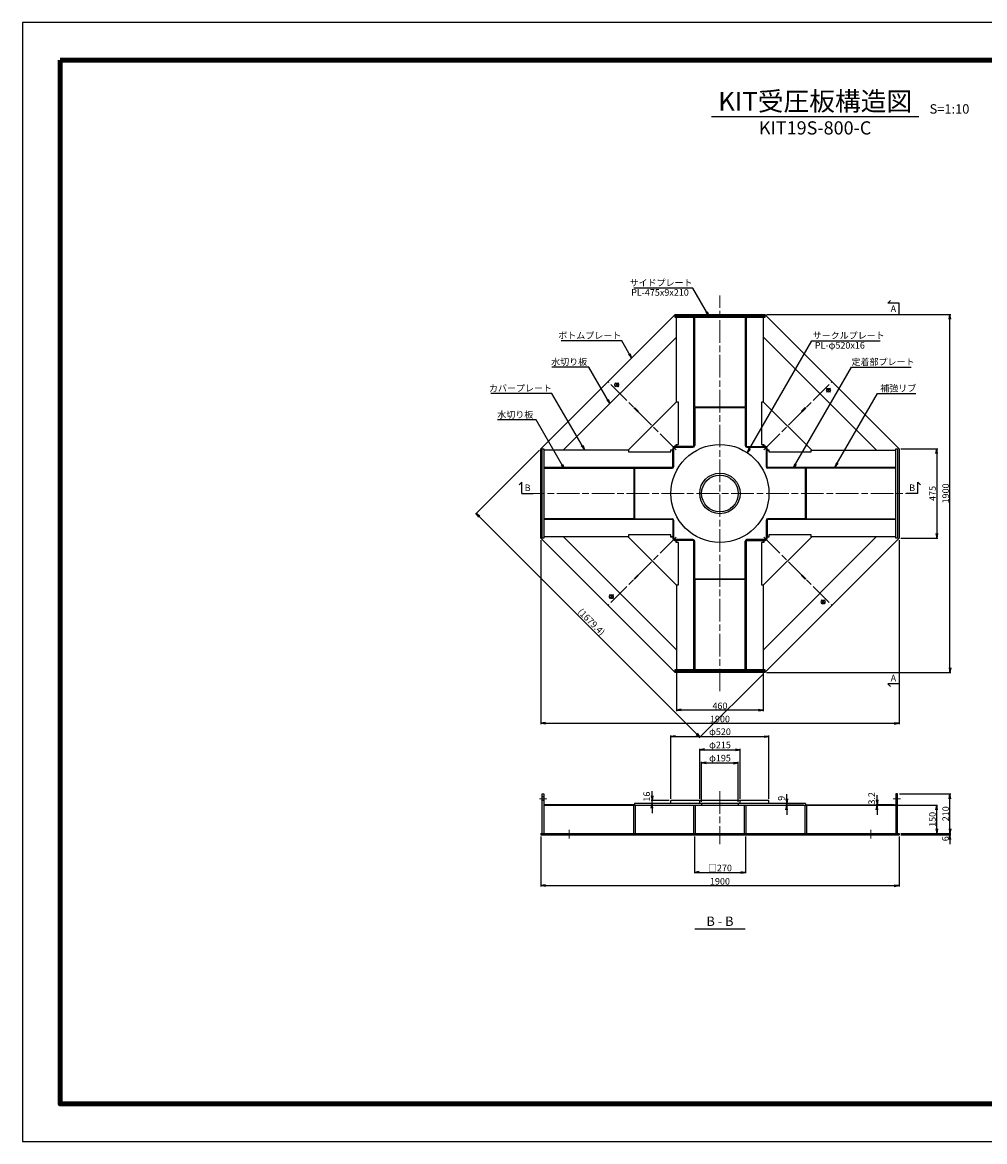
# Model space of a CAD drawing. Units: millimetres. Extents: x 0 to 8410, y 0 to 5940.
# Drawn here: x 0 to 5104, y 0 to 5940 of the extents above; entities that cross this region are included whole.
import ezdxf
from ezdxf.enums import TextEntityAlignment as Align

# ---------------------------------------------------------------- set-up
doc = ezdxf.new("R2010")
doc.units = ezdxf.units.MM
doc.header["$LTSCALE"] = 10
doc.linetypes.add('_SXF_LINETYPE_chain', pattern=[18.5, 12, -1.5, 3.5, -1.5])
doc.layers.get('0').update_dxf_attribs({"lineweight": 13})
doc.layers.get('DEFPOINTS').update_dxf_attribs({"lineweight": 13})
for name, color, linetype, lineweight in [('D-BMK', 2, '_SXF_LINETYPE_chain', 13), ('D-STR', 1, 'Continuous', 25), ('D-STR-DIM', 7, 'Continuous', 13), ('D-STR-HTXT', 7, 'Continuous', 13), ('D-STR-TXT', 7, 'Continuous', 13), ('D-TTL', 7, 'Continuous', 140), ('D-TTL-FRAM', 7, 'Continuous', 25), ('D-TTL-LINE', 7, 'Continuous', 25), ('D-TTL-TXT', 7, 'Continuous', 13)]:
    doc.layers.add(name, color=color, linetype=linetype, lineweight=lineweight)
doc.styles.add('MSゴシック', font='txt')
doc.dimstyles.new('DIM10', dxfattribs={"dimscale": 10, "dimtxt": 3.5, "dimasz": 2.5, "dimexe": 0.5, "dimexo": 1, "dimgap": 0.5, "dimtad": 1, "dimdec": 0, "dimzin": 0, "dimdsep": 46, "dimtxsty": 'MSゴシック', "dimblk": 'OPEN', "dimcen": 1, "dimadec": 0, "dimazin": 0, "dimtfac": 1, "dimtdec": 0, "dimtmove": 2, "dimatfit": 3, "dimldrblk": 'OPEN', "dimfxl": 1, "dimtolj": 1, "dimtzin": 0, "dimarcsym": 0})

# ---------------------------------------------------------------- blocks, each defined once
blk = doc.blocks.new('_Open')
at = {"color": 0, "linetype": 'ByBlock', "lineweight": -2}
for p, q in [((-1, 0.17), (0, 0)), ((-1, -0.17), (0, 0)), ((0, 0), (-1, 0))]:
    blk.add_line(p, q, dxfattribs=at)
blk = doc.blocks.new('*D1')
at = {"layer": 'D-STR-DIM', "color": 0, "lineweight": -2}
for p, q in [((4660, 3677.5), (4855, 3677.5)), ((4850, 3652.5), (4850, 3227.5)), ((4660, 3202.5), (4855, 3202.5))]:
    blk.add_line(p, q, dxfattribs=at)
at = {"layer": 'DEFPOINTS', "color": 0}
for p in [(4650, 3677.5), (4650, 3202.5), (4850, 3202.5)]:
    blk.add_point(p, dxfattribs=at)
at = {"layer": 'D-STR-DIM', "color": 0, "lineweight": -2, "xscale": 25, "yscale": 25, "zscale": 25}
for p, rotation in [((4850, 3677.5), 90.00000000000351), ((4850, 3202.5), 270.0000000000035)]:
    blk.add_blockref('_Open', p, dxfattribs=dict(at, rotation=rotation))
at = {"layer": 'D-STR-DIM', "color": 0, "insert": (4827.5, 3440), "char_height": 35, "attachment_point": 5, "rotation": 90, "style": 'MSゴシック'}
blk.add_mtext('\\A1;475', dxfattribs=at)
blk = doc.blocks.new('*D2')
at = {"layer": 'D-STR-DIM', "color": 0, "lineweight": -2, "transparency": 16777216}
for p, q in [((3470, 2496.5), (3470, 2285)), ((3930, 2496.5), (3930, 2285)), ((3905, 2290), (3495, 2290))]:
    blk.add_line(p, q, dxfattribs=at)
at = {"layer": 'DEFPOINTS', "color": 0, "transparency": 16777216}
for p in [(3470, 2506.5), (3930, 2506.5), (3470, 2290)]:
    blk.add_point(p, dxfattribs=at)
at = {"layer": 'D-STR-DIM', "color": 0, "lineweight": -2, "transparency": 16777216, "xscale": 25, "yscale": 25, "zscale": 25, "rotation": 180}
blk.add_blockref('_Open', (3470, 2290), dxfattribs=at)
at = {"layer": 'D-STR-DIM', "color": 0, "lineweight": -2, "transparency": 16777216, "xscale": 25, "yscale": 25, "zscale": 25}
blk.add_blockref('_Open', (3930, 2290), dxfattribs=at)
at = {"layer": 'D-STR-DIM', "color": 0, "transparency": 16777216, "insert": (3700, 2312.5), "char_height": 35, "attachment_point": 5, "style": 'MSゴシック'}
blk.add_mtext('\\A1;460', dxfattribs=at)
blk = doc.blocks.new('*D4')
at = {"layer": 'D-STR-DIM', "color": 0, "lineweight": -2}
for p, q in [((3440, 1820), (3440, 2155)), ((3465, 2150), (3935, 2150)), ((3960, 1820), (3960, 2155))]:
    blk.add_line(p, q, dxfattribs=at)
at = {"layer": 'DEFPOINTS', "color": 0}
for p in [(3960, 2150), (3440, 1810), (3960, 1810)]:
    blk.add_point(p, dxfattribs=at)
at = {"layer": 'D-STR-DIM', "color": 0, "lineweight": -2, "xscale": 25, "yscale": 25, "zscale": 25, "rotation": 180}
blk.add_blockref('_Open', (3440, 2150), dxfattribs=at)
at = {"layer": 'D-STR-DIM', "color": 0, "lineweight": -2, "xscale": 25, "yscale": 25, "zscale": 25}
blk.add_blockref('_Open', (3960, 2150), dxfattribs=at)
at = {"layer": 'D-STR-DIM', "color": 0, "insert": (3700, 2175.3), "char_height": 35, "attachment_point": 5, "style": 'MSゴシック'}
blk.add_mtext('\\A1;φ520', dxfattribs=at)
blk = doc.blocks.new('*D5')
at = {"layer": 'D-STR-DIM', "color": 0, "lineweight": -2}
for p, q in [((3592.5, 1820), (3592.5, 2085)), ((3617.5, 2080), (3782.5, 2080)), ((3807.5, 1820), (3807.5, 2085))]:
    blk.add_line(p, q, dxfattribs=at)
at = {"layer": 'DEFPOINTS', "color": 0}
for p in [(3807.5, 2080), (3592.5, 1810), (3807.5, 1810)]:
    blk.add_point(p, dxfattribs=at)
at = {"layer": 'D-STR-DIM', "color": 0, "lineweight": -2, "xscale": 25, "yscale": 25, "zscale": 25, "rotation": 180}
blk.add_blockref('_Open', (3592.5, 2080), dxfattribs=at)
at = {"layer": 'D-STR-DIM', "color": 0, "lineweight": -2, "xscale": 25, "yscale": 25, "zscale": 25}
blk.add_blockref('_Open', (3807.5, 2080), dxfattribs=at)
at = {"layer": 'D-STR-DIM', "color": 0, "insert": (3700, 2105.3), "char_height": 35, "attachment_point": 5, "style": 'MSゴシック'}
blk.add_mtext('\\A1;φ215', dxfattribs=at)
blk = doc.blocks.new('*D3')
at = {"layer": 'D-STR-DIM', "color": 0, "lineweight": -2}
for p, q in [((3602.5, 1804), (3602.5, 2015)), ((3627.5, 2010), (3772.5, 2010)), ((3797.5, 1804), (3797.5, 2015))]:
    blk.add_line(p, q, dxfattribs=at)
at = {"layer": 'DEFPOINTS', "color": 0}
for p in [(3797.5, 2010), (3602.5, 1794), (3797.5, 1794)]:
    blk.add_point(p, dxfattribs=at)
at = {"layer": 'D-STR-DIM', "color": 0, "lineweight": -2, "xscale": 25, "yscale": 25, "zscale": 25, "rotation": 180}
blk.add_blockref('_Open', (3602.5, 2010), dxfattribs=at)
at = {"layer": 'D-STR-DIM', "color": 0, "lineweight": -2, "xscale": 25, "yscale": 25, "zscale": 25}
blk.add_blockref('_Open', (3797.5, 2010), dxfattribs=at)
at = {"layer": 'D-STR-DIM', "color": 0, "insert": (3700, 2035.3), "char_height": 35, "attachment_point": 5, "style": 'MSゴシック'}
blk.add_mtext('\\A1;φ195', dxfattribs=at)
blk = doc.blocks.new('*D6')
at = {"layer": 'D-STR-DIM', "color": 0, "lineweight": -2}
for p, q in [((4919.8, 1660), (4919.8, 1685)), ((4660, 1635), (4924.8, 1635)), ((4660, 1629), (4924.8, 1629)), ((4919.8, 1629), (4919.8, 1635)), ((4919.8, 1604), (4919.8, 1579))]:
    blk.add_line(p, q, dxfattribs=at)
at = {"layer": 'DEFPOINTS', "color": 0}
for p in [(4650, 1635), (4650, 1629), (4919.8, 1635)]:
    blk.add_point(p, dxfattribs=at)
at = {"layer": 'D-STR-DIM', "color": 0, "lineweight": -2, "xscale": 25, "yscale": 25, "zscale": 25}
for p, rotation in [((4919.8, 1635), 270), ((4919.8, 1629), 90)]:
    blk.add_blockref('_Open', p, dxfattribs=dict(at, rotation=rotation))
at = {"layer": 'D-STR-DIM', "color": 0, "insert": (4895.3, 1607.4), "char_height": 35, "attachment_point": 5, "rotation": 90, "style": 'MSゴシック'}
blk.add_mtext('\\A1;6', dxfattribs=at)
blk = doc.blocks.new('*D7')
at = {"layer": 'D-STR-DIM', "color": 0, "lineweight": -2}
for p, q in [((4643.5, 1785), (4854.8, 1785)), ((4849.8, 1660), (4849.8, 1760)), ((4660, 1635), (4854.8, 1635))]:
    blk.add_line(p, q, dxfattribs=at)
at = {"layer": 'DEFPOINTS', "color": 0}
for p in [(4633.5, 1785), (4849.8, 1785), (4650, 1635)]:
    blk.add_point(p, dxfattribs=at)
at = {"layer": 'D-STR-DIM', "color": 0, "lineweight": -2, "xscale": 25, "yscale": 25, "zscale": 25}
for p, rotation in [((4849.8, 1785), 90), ((4849.8, 1635), 270)]:
    blk.add_blockref('_Open', p, dxfattribs=dict(at, rotation=rotation))
at = {"layer": 'D-STR-DIM', "color": 0, "insert": (4827.3, 1710), "char_height": 35, "attachment_point": 5, "rotation": 90, "style": 'MSゴシック'}
blk.add_mtext('\\A1;150', dxfattribs=at)
blk = doc.blocks.new('*D8')
at = {"layer": 'D-STR-DIM', "color": 0, "lineweight": -2}
for p, q in [((4652.5, 1845), (4924.8, 1845)), ((4919.8, 1660), (4919.8, 1820)), ((4660, 1635), (4924.8, 1635))]:
    blk.add_line(p, q, dxfattribs=at)
at = {"layer": 'DEFPOINTS', "color": 0}
for p in [(4642.5, 1845), (4919.8, 1845), (4650, 1635)]:
    blk.add_point(p, dxfattribs=at)
at = {"layer": 'D-STR-DIM', "color": 0, "lineweight": -2, "xscale": 25, "yscale": 25, "zscale": 25}
for p, rotation in [((4919.8, 1845), 90), ((4919.8, 1635), 270)]:
    blk.add_blockref('_Open', p, dxfattribs=dict(at, rotation=rotation))
at = {"layer": 'D-STR-DIM', "color": 0, "insert": (4897.3, 1740), "char_height": 35, "attachment_point": 5, "rotation": 90, "style": 'MSゴシック'}
blk.add_mtext('\\A1;210', dxfattribs=at)
blk = doc.blocks.new('*D12')
at = {"layer": 'D-STR-DIM', "color": 0, "lineweight": -2}
for p, q in [((3340, 1835), (3340, 1860)), ((3430, 1810), (3335, 1810)), ((3430, 1794), (3335, 1794)), ((3340, 1794), (3340, 1810)), ((3340, 1769), (3340, 1744))]:
    blk.add_line(p, q, dxfattribs=at)
at = {"layer": 'DEFPOINTS', "color": 0}
for p in [(3340, 1810), (3440, 1810), (3440, 1794)]:
    blk.add_point(p, dxfattribs=at)
at = {"layer": 'D-STR-DIM', "color": 0, "lineweight": -2, "xscale": 25, "yscale": 25, "zscale": 25}
for p, rotation in [((3340, 1810), 270), ((3340, 1794), 90)]:
    blk.add_blockref('_Open', p, dxfattribs=dict(at, rotation=rotation))
at = {"layer": 'D-STR-DIM', "color": 0, "insert": (3311.4, 1831), "char_height": 35, "attachment_point": 5, "rotation": 90, "style": 'MSゴシック'}
blk.add_mtext('\\A1;16', dxfattribs=at)
blk = doc.blocks.new('*D13')
at = {"layer": 'D-STR-DIM', "color": 0, "lineweight": -2}
for p, q in [((4054, 1819), (4054, 1844)), ((4144, 1794), (4049, 1794)), ((4144, 1785), (4049, 1785)), ((4054, 1785), (4054, 1794)), ((4054, 1760), (4054, 1735))]:
    blk.add_line(p, q, dxfattribs=at)
at = {"layer": 'DEFPOINTS', "color": 0}
for p in [(4054, 1794), (4154, 1794), (4154, 1785)]:
    blk.add_point(p, dxfattribs=at)
at = {"layer": 'D-STR-DIM', "color": 0, "lineweight": -2, "xscale": 25, "yscale": 25, "zscale": 25}
for p, rotation in [((4054, 1794), 270), ((4054, 1785), 90)]:
    blk.add_blockref('_Open', p, dxfattribs=dict(at, rotation=rotation))
at = {"layer": 'D-STR-DIM', "color": 0, "insert": (4025.4, 1822), "char_height": 35, "attachment_point": 5, "rotation": 90, "style": 'MSゴシック'}
blk.add_mtext('\\A1;9', dxfattribs=at)
blk = doc.blocks.new('*D14')
at = {"layer": 'D-STR-DIM', "color": 0, "lineweight": -2}
for p, q in [((4623.5, 1788.2), (4528.5, 1788.2)), ((4623.5, 1785), (4528.5, 1785)), ((4533.5, 1813.2), (4533.5, 1838.2)), ((4533.5, 1785), (4533.5, 1788.2)), ((4533.5, 1760), (4533.5, 1735))]:
    blk.add_line(p, q, dxfattribs=at)
at = {"layer": 'DEFPOINTS', "color": 0}
for p in [(4533.5, 1788.2), (4633.5, 1788.2), (4633.5, 1785)]:
    blk.add_point(p, dxfattribs=at)
at = {"layer": 'D-STR-DIM', "color": 0, "lineweight": -2, "xscale": 25, "yscale": 25, "zscale": 25}
for p, rotation in [((4533.5, 1788.2), 270), ((4533.5, 1785), 90)]:
    blk.add_blockref('_Open', p, dxfattribs=dict(at, rotation=rotation))
at = {"layer": 'D-STR-DIM', "color": 0, "insert": (4504.9, 1822), "char_height": 35, "attachment_point": 5, "rotation": 90, "style": 'MSゴシック'}
blk.add_mtext('\\A1;3.2', dxfattribs=at)
blk = doc.blocks.new('*D15')
at = {"layer": 'D-STR-DIM', "color": 0, "lineweight": -2}
for p, q in [((3565, 1619), (3565, 1424)), ((3835, 1619), (3835, 1424)), ((3590, 1429), (3810, 1429))]:
    blk.add_line(p, q, dxfattribs=at)
at = {"layer": 'DEFPOINTS', "color": 0}
for p in [(3565, 1629), (3835, 1629), (3835, 1429)]:
    blk.add_point(p, dxfattribs=at)
at = {"layer": 'D-STR-DIM', "color": 0, "lineweight": -2, "xscale": 25, "yscale": 25, "zscale": 25, "rotation": 180}
blk.add_blockref('_Open', (3565, 1429), dxfattribs=at)
at = {"layer": 'D-STR-DIM', "color": 0, "lineweight": -2, "xscale": 25, "yscale": 25, "zscale": 25}
blk.add_blockref('_Open', (3835, 1429), dxfattribs=at)
at = {"layer": 'D-STR-DIM', "color": 0, "insert": (3700, 1451.9), "char_height": 35, "attachment_point": 5, "style": 'MSゴシック'}
blk.add_mtext('\\A1;□270', dxfattribs=at)
blk = doc.blocks.new('*D16')
at = {"layer": 'D-STR-DIM', "color": 0, "lineweight": -2}
for p, q in [((2742.9, 3670.4), (2402.9, 3330.4)), ((2424.1, 3316.3), (3576.3, 2164.1)), ((3930.4, 2482.9), (3590.4, 2142.9))]:
    blk.add_line(p, q, dxfattribs=at)
at = {"layer": 'DEFPOINTS', "color": 0}
for p in [(2750, 3677.5), (3937.5, 2490), (3593.9, 2146.4)]:
    blk.add_point(p, dxfattribs=at)
at = {"layer": 'D-STR-DIM', "color": 0, "lineweight": -2, "xscale": 25, "yscale": 25, "zscale": 25}
for p, rotation in [((2406.4, 3333.9), 134.9999999999965), ((3593.9, 2146.4), 314.9999999999965)]:
    blk.add_blockref('_Open', p, dxfattribs=dict(at, rotation=rotation))
at = {"layer": 'D-STR-DIM', "color": 0, "insert": (3018.2, 2758.2), "char_height": 35, "attachment_point": 5, "rotation": 315, "style": 'MSゴシック'}
blk.add_mtext('\\A1;(1679.4)', dxfattribs=at)
blk = doc.blocks.new('*D17')
at = {"layer": 'D-STR-DIM', "color": 0, "lineweight": -2}
for p, q in [((2750, 1619), (2750, 1354)), ((4650, 1619), (4650, 1354)), ((2775, 1359), (4625, 1359))]:
    blk.add_line(p, q, dxfattribs=at)
at = {"layer": 'DEFPOINTS', "color": 0}
for p in [(2750, 1629), (4650, 1629), (4650, 1359)]:
    blk.add_point(p, dxfattribs=at)
at = {"layer": 'D-STR-DIM', "color": 0, "lineweight": -2, "xscale": 25, "yscale": 25, "zscale": 25, "rotation": 180}
blk.add_blockref('_Open', (2750, 1359), dxfattribs=at)
at = {"layer": 'D-STR-DIM', "color": 0, "lineweight": -2, "xscale": 25, "yscale": 25, "zscale": 25}
blk.add_blockref('_Open', (4650, 1359), dxfattribs=at)
at = {"layer": 'D-STR-DIM', "color": 0, "insert": (3700, 1381.5), "char_height": 35, "attachment_point": 5, "style": 'MSゴシック'}
blk.add_mtext('\\A1;1900', dxfattribs=at)
blk = doc.blocks.new('*D19')
at = {"layer": 'D-STR-DIM', "color": 0, "lineweight": -2, "transparency": 16777216}
for p, q in [((2750, 3192.5), (2750, 2215)), ((4650, 3192.5), (4650, 2215)), ((2775, 2220), (4625, 2220))]:
    blk.add_line(p, q, dxfattribs=at)
at = {"layer": 'DEFPOINTS', "color": 0, "transparency": 16777216}
for p in [(2750, 3202.5), (4650, 3202.5), (4650, 2220)]:
    blk.add_point(p, dxfattribs=at)
at = {"layer": 'D-STR-DIM', "color": 0, "lineweight": -2, "transparency": 16777216, "xscale": 25, "yscale": 25, "zscale": 25, "rotation": 180}
blk.add_blockref('_Open', (2750, 2220), dxfattribs=at)
at = {"layer": 'D-STR-DIM', "color": 0, "lineweight": -2, "transparency": 16777216, "xscale": 25, "yscale": 25, "zscale": 25}
blk.add_blockref('_Open', (4650, 2220), dxfattribs=at)
at = {"layer": 'D-STR-DIM', "color": 0, "transparency": 16777216, "insert": (3700, 2242.5), "char_height": 35, "attachment_point": 5, "style": 'MSゴシック'}
blk.add_mtext('\\A1;1900', dxfattribs=at)
blk = doc.blocks.new('*D20')
at = {"layer": 'D-STR-DIM', "color": 0, "lineweight": -2}
for p, q in [((3947.5, 4390), (4925, 4390)), ((4920, 2515), (4920, 4365)), ((3947.5, 2490), (4925, 2490))]:
    blk.add_line(p, q, dxfattribs=at)
at = {"layer": 'DEFPOINTS', "color": 0}
for p in [(3937.5, 4390), (4920, 4390), (3937.5, 2490)]:
    blk.add_point(p, dxfattribs=at)
at = {"layer": 'D-STR-DIM', "color": 0, "lineweight": -2, "xscale": 25, "yscale": 25, "zscale": 25}
for p, rotation in [((4920, 4390), 90.00000000000365), ((4920, 2490), 270.0000000000037)]:
    blk.add_blockref('_Open', p, dxfattribs=dict(at, rotation=rotation))
at = {"layer": 'D-STR-DIM', "color": 0, "insert": (4897.5, 3440), "char_height": 35, "attachment_point": 5, "rotation": 90, "style": 'MSゴシック'}
blk.add_mtext('\\A1;1900', dxfattribs=at)

msp = doc.modelspace()

# ---------------------------------------------------------------- linework, layer by layer
at = {"layer": 'D-BMK'}
for p, q in [((3700, 2390), (3700, 4490)), ((3468, 3672), (3106.25, 4033.75)), ((3162.82, 4026.68), (3141.61, 4005.47)), ((3162.82, 4005.47), (3141.61, 4026.68)), ((3932, 3672), (4293.75, 4033.75)), ((4286.68, 3977.18), (4265.47, 3998.39)), ((4286.68, 3998.39), (4265.47, 3977.18)), ((2650, 3440), (4750, 3440)), ((3468, 3208), (3106.25, 2846.25)), ((3932, 3208), (4293.75, 2846.25)), ((3113.32, 2902.82), (3134.53, 2881.61)), ((3134.53, 2902.82), (3113.32, 2881.61)), ((4237.18, 2853.32), (4258.39, 2874.53)), ((4258.39, 2853.32), (4237.18, 2874.53)), ((3700, 1860), (3700, 1579)), ((2781.5, 1820), (2742.5, 1820)), ((4657.5, 1820), (4618.5, 1820)), ((2900, 1655), (2900, 1609)), ((4500, 1655), (4500, 1609))]:
    msp.add_line(p, q, dxfattribs=at)
at = {"layer": 'D-STR'}
for p, q in [((2750, 3677.5), (3462.5, 4390)), ((3462.5, 4390), (3937.5, 4390)), ((3462.5, 4373.5), (3462.5, 4382.5)), ((3462.5, 4382.5), (3937.5, 4382.5)), ((3937.5, 4373.5), (3462.5, 4373.5)), ((3470, 3924.54), (3470, 4373.5)), ((3561, 3685.94), (3561, 4373.5)), ((3839, 4373.5), (3839, 3685.94)), ((3930, 4373.5), (3930, 3924.54)), ((3937.5, 4390), (4650, 3677.5)), ((3937.5, 4382.5), (3937.5, 4373.5)), ((3469.19, 4269.41), (2870.59, 3670.81)), ((3470, 4268.59), (3469.19, 4269.41)), ((3930.81, 4269.41), (3930, 4268.59)), ((4529.41, 3670.81), (3930.81, 4269.41)), ((3213.46, 3670), (3470, 3926.54)), ((3480, 3924.54), (3470, 3924.54)), ((3480, 3700), (3480, 3924.54)), ((3930, 3924.54), (3920, 3924.54)), ((3920, 3924.54), (3920, 3700)), ((3930, 3926.54), (4186.54, 3670)), ((3244.72, 3892.46), (3247.54, 3895.28)), ((3263.7, 3873.47), (3244.72, 3892.46)), ((3247.54, 3895.28), (3266.53, 3876.3)), ((3266.53, 3876.3), (3263.7, 3873.47)), ((3566, 3894), (3566, 3694)), ((3834, 3894), (3566, 3894)), ((3570, 3897.5), (3570, 3894)), ((3830, 3897.5), (3830, 3894)), ((3834, 3894), (3834, 3694)), ((4133.47, 3876.3), (4152.46, 3895.28)), ((4136.3, 3873.47), (4133.47, 3876.3)), ((4155.28, 3892.46), (4136.3, 3873.47)), ((4152.46, 3895.28), (4155.28, 3892.46)), ((3464, 3685), (3557, 3685)), ((3468, 3692), (3468, 3700)), ((3468, 3700), (3480, 3700)), ((3561, 3690), (3468, 3690)), ((3470, 3690), (3470, 3700)), ((3839, 3690), (3932, 3690)), ((3843, 3685), (3936, 3685)), ((3920, 3700), (3932, 3700)), ((3930, 3690), (3930, 3700)), ((3932, 3700), (3932, 3692)), ((2750, 3202.5), (2750, 3677.5)), ((2757.5, 3202.5), (2757.5, 3677.5)), ((2757.5, 3677.5), (2766.5, 3677.5)), ((2766.5, 3677.5), (2766.5, 3202.5)), ((3215.46, 3670), (2766.5, 3670)), ((2870.59, 3670.81), (2871.41, 3670)), ((3215.46, 3670), (3215.46, 3660)), ((3215.46, 3660), (3440, 3660)), ((3440, 3672), (3448, 3672)), ((3440, 3660), (3440, 3672)), ((3450, 3670), (3440, 3670)), ((3450, 3579), (3450, 3672)), ((3455, 3583), (3455, 3676)), ((3945, 3676), (3945, 3583)), ((3950, 3579), (3950, 3672)), ((3950, 3670), (3960, 3670)), ((3952, 3672), (3960, 3672)), ((3960, 3672), (3960, 3660)), ((3960, 3660), (4184.54, 3660)), ((4184.54, 3660), (4184.54, 3670)), ((4184.54, 3670), (4633.5, 3670)), ((4528.59, 3670), (4529.41, 3670.81)), ((4633.5, 3677.5), (4642.5, 3677.5)), ((4633.5, 3202.5), (4633.5, 3677.5)), ((4642.5, 3677.5), (4642.5, 3202.5)), ((4650, 3677.5), (4650, 3202.5)), ((2766.5, 3579), (3454.06, 3579)), ((3242.5, 3570), (3246, 3570)), ((3246, 3574), (3446, 3574)), ((3246, 3574), (3246, 3306)), ((3945.94, 3579), (4633.5, 3579)), ((4154, 3574), (3954, 3574)), ((4154, 3306), (4154, 3574)), ((4157.5, 3570), (4154, 3570)), ((3454.06, 3301), (2766.5, 3301)), ((3242.5, 3310), (3246, 3310)), ((3246, 3306), (3446, 3306)), ((3450, 3301), (3450, 3208)), ((3455, 3204), (3455, 3297)), ((3945, 3297), (3945, 3204)), ((4633.5, 3301), (3945.94, 3301)), ((3950, 3301), (3950, 3208)), ((4154, 3306), (3954, 3306)), ((4157.5, 3310), (4154, 3310)), ((3215.46, 3210), (2766.5, 3210)), ((2871.41, 3210), (2870.59, 3209.19)), ((2870.59, 3209.19), (3469.19, 2610.59)), ((3470, 2953.46), (3213.46, 3210)), ((3440, 3220), (3215.46, 3220)), ((3215.46, 3220), (3215.46, 3210)), ((3440, 3208), (3440, 3220)), ((3450, 3210), (3440, 3210)), ((3448, 3208), (3440, 3208)), ((4186.54, 3210), (3930, 2953.46)), ((3930.81, 2610.59), (4529.41, 3209.19)), ((3950, 3210), (3960, 3210)), ((3960, 3208), (3952, 3208)), ((4184.54, 3220), (3960, 3220)), ((3960, 3220), (3960, 3208)), ((4184.54, 3210), (4184.54, 3220)), ((4633.5, 3210), (4184.54, 3210)), ((4529.41, 3209.19), (4528.59, 3210)), ((3462.5, 2490), (2750, 3202.5)), ((2766.5, 3202.5), (2757.5, 3202.5)), ((3557, 3195), (3464, 3195)), ((3561, 3190), (3468, 3190)), ((3468, 3180), (3468, 3188)), ((3480, 3180), (3468, 3180)), ((3470, 3190), (3470, 3180)), ((3480, 2955.46), (3480, 3180)), ((3561, 2506.5), (3561, 3194.06)), ((3566, 2986), (3566, 3186)), ((3834, 2986), (3834, 3186)), ((3839, 3194.06), (3839, 2506.5)), ((3839, 3190), (3932, 3190)), ((3936, 3195), (3843, 3195)), ((3932, 3180), (3920, 3180)), ((3920, 3180), (3920, 2955.46)), ((3930, 3190), (3930, 3180)), ((3932, 3188), (3932, 3180)), ((4650, 3202.5), (3937.5, 2490)), ((4642.5, 3202.5), (4633.5, 3202.5)), ((3244.72, 2987.54), (3263.7, 3006.53)), ((3247.54, 2984.72), (3244.72, 2987.54)), ((3266.53, 3003.7), (3247.54, 2984.72)), ((3263.7, 3006.53), (3266.53, 3003.7)), ((3566, 2986), (3834, 2986)), ((3570, 2982.5), (3570, 2986)), ((3830, 2982.5), (3830, 2986)), ((4133.47, 3003.7), (4136.3, 3006.53)), ((4152.46, 2984.72), (4133.47, 3003.7)), ((4136.3, 3006.53), (4155.28, 2987.54)), ((4155.28, 2987.54), (4152.46, 2984.72)), ((3470, 2955.46), (3470, 2506.5)), ((3470, 2955.46), (3480, 2955.46)), ((3920, 2955.46), (3930, 2955.46)), ((3930, 2955.46), (3930, 2506.5)), ((3469.19, 2610.59), (3470, 2611.41)), ((3930, 2611.41), (3930.81, 2610.59)), ((3462.5, 2497.5), (3462.5, 2506.5)), ((3462.5, 2506.5), (3937.5, 2506.5)), ((3937.5, 2497.5), (3462.5, 2497.5)), ((3937.5, 2506.5), (3937.5, 2497.5)), ((3937.5, 2490), (3462.5, 2490)), ((2757.5, 1635), (2757.5, 1845)), ((2757.5, 1845), (2766.5, 1845)), ((2766.5, 1845), (2766.5, 1635)), ((4642.5, 1845), (4633.5, 1845)), ((4633.5, 1845), (4633.5, 1635)), ((4642.5, 1635), (4642.5, 1845)), ((2766.5, 1829), (2757.5, 1829)), ((2766.5, 1811), (2757.5, 1811)), ((3241, 1785), (3241, 1635)), ((4154, 1794), (3246, 1794)), ((3246, 1794), (3246, 1785)), ((3250, 1785), (3250, 1635)), ((3960, 1810), (3440, 1810)), ((3440, 1794), (3440, 1810)), ((3561, 1635), (3561, 1785)), ((3570, 1635), (3570, 1785)), ((3592.5, 1794), (3592.5, 1810)), ((3602.5, 1794), (3602.5, 1785)), ((3797.5, 1794), (3797.5, 1785)), ((3807.5, 1794), (3807.5, 1810)), ((3830, 1635), (3830, 1785)), ((3839, 1635), (3839, 1785)), ((3960, 1794), (3960, 1810)), ((4150, 1785), (4150, 1635)), ((4154, 1794), (4154, 1785)), ((4159, 1785), (4159, 1635)), ((4642.5, 1829), (4633.5, 1829)), ((4642.5, 1811), (4633.5, 1811)), ((2750, 1635), (2750, 1629)), ((2750, 1635), (4650, 1635)), ((2750, 1629), (4650, 1629)), ((2850, 1635), (2850, 1629)), ((2950, 1635), (2950, 1629)), ((3565, 1635), (3565, 1629)), ((3835, 1635), (3835, 1629)), ((4450, 1635), (4450, 1629)), ((4550, 1635), (4550, 1629)), ((4650, 1635), (4650, 1629))]:
    msp.add_line(p, q, dxfattribs=at)
for points in [[(3834, 4373.5), (3834, 3897.5), (3566, 3897.5), (3566, 4373.5)], [(2766.5, 3574), (3242.5, 3574), (3242.5, 3306), (2766.5, 3306)], [(4633.5, 3574), (4157.5, 3574), (4157.5, 3306), (4633.5, 3306)], [(3834, 2506.5), (3834, 2982.5), (3566, 2982.5), (3566, 2506.5)], [(3242.5, 1785), (3242.5, 1788.2), (2766.5, 1788.2)], [(2766.5, 1785), (4633.5, 1785)], [(4157.5, 1785), (4157.5, 1788.2), (4633.5, 1788.2)]]:
    msp.add_lwpolyline(points, dxfattribs=at)
for centre, radius in [((3152.21, 4016.07), 10), ((4276.07, 3987.79), 10), ((3700, 3440), 260), ((3700, 3440), 97.5), ((3123.93, 2892.21), 10), ((4247.79, 2863.93), 10)]:
    msp.add_circle(centre, radius, dxfattribs=at)
at = {"layer": 'D-STR', "linetype": 'Continuous'}
msp.add_circle((3700, 3440), 107.5, dxfattribs=at)
at = {"layer": 'D-STR'}
for centre, radius, start, end in [((3468, 3672), 20, 90, 180), ((3468, 3672), 18, 90, 180), ((3464, 3676), 9, 90, 180), ((3557, 3694), 9, 270, 0), ((3843, 3694), 9, 180, 270), ((3932, 3672), 20, 0, 90), ((3932, 3672), 18, 0, 90), ((3936, 3676), 9, 0, 90), ((3446, 3583), 9, 270, 0), ((3954, 3583), 9, 180, 270), ((3446, 3297), 9, 0, 90), ((3954, 3297), 9, 90, 180), ((3468, 3208), 20, 180, 270), ((3468, 3208), 18, 180, 270), ((3932, 3208), 18, 270, 0), ((3932, 3208), 20, 270, 0), ((3464, 3204), 9, 180, 270), ((3557, 3186), 9, 0, 90), ((3843, 3186), 9, 90, 180), ((3936, 3204), 9, 270, 0)]:
    msp.add_arc(centre, radius, start, end, dxfattribs=at)
at = {"layer": 'D-STR-HTXT', "lineweight": 25}
for p, q in [((4590, 4450), (4604.14, 4464.14)), ((4650, 4450), (4590, 4450)), ((4650, 4390), (4650, 4450)), ((2635.86, 3485.86), (2650, 3500)), ((2650, 3440), (2650, 3500)), ((4764.14, 3485.86), (4750, 3500)), ((4750, 3440), (4750, 3500)), ((2650, 3440), (2710, 3440)), ((4750, 3440), (4690, 3440)), ((4650, 2490), (4650, 2430)), ((4590, 2430), (4604.14, 2415.86)), ((4650, 2430), (4590, 2430))]:
    msp.add_line(p, q, dxfattribs=at)
at = {"layer": 'D-TTL', "color": 2, "linetype": 'Continuous'}
msp.add_lwpolyline([(200, 5740), (8210, 5740), (8210, 200), (200, 200)], close=True, dxfattribs=at)
at = {"layer": 'D-TTL-FRAM', "color": 2, "linetype": 'Continuous'}
msp.add_lwpolyline([(0, 0), (8410, 0), (8410, 5940), (0, 5940)], close=True, dxfattribs=at)
at = {"layer": 'D-TTL-LINE'}
for p, q in [((3655, 5440), (4755, 5440)), ((3566.4, 1129), (3833.6, 1129))]:
    msp.add_line(p, q, dxfattribs=at)

# ---------------------------------------------------------------- texts
at = {"layer": 'D-STR-HTXT', "style": 'MSゴシック'}
for s, p in [('サイドプレート', (3554.88, 4530)), ('ボトムプレート', (3176.9, 4250)), ('水切り板', (2995.75, 4110)), ('カバープレート', (2808.96, 3970)), ('水切り板', (2710.12, 3830))]:
    msp.add_text(s, height=35, dxfattribs=at).set_placement(p, align=Align.BOTTOM_RIGHT)
for s, p in [('PL-475x9x210', (3381.91, 4524.2)), ('PL-φ520x16', (4336.03, 4243.48))]:
    msp.add_text(s, height=35, dxfattribs=at).set_placement(p, align=Align.TOP_CENTER)
at = {"layer": 'D-STR-HTXT', "lineweight": 25, "style": 'MSゴシック'}
for s, p in [('A', (4620, 4420)), ('B', (2680, 3470)), ('B', (4719.47, 3470)), ('A', (4620, 2460.36))]:
    msp.add_text(s, height=35, dxfattribs=at).set_placement(p, align=Align.MIDDLE_CENTER)
at = {"layer": 'D-STR-HTXT', "style": 'MSゴシック'}
for s, p in [('サークルプレート', (4191.99, 4250)), ('定着部プレート', (4397.98, 4110)), ('補強リブ', (4550.28, 3970))]:
    msp.add_text(s, height=35, dxfattribs=at).set_placement(p, align=Align.BOTTOM_LEFT)
at = {"layer": 'D-STR-TXT', "style": 'MSゴシック'}
msp.add_text('B - B', height=50, dxfattribs=at).set_placement((3700, 1129), align=Align.BOTTOM_CENTER)
at = {"layer": 'D-TTL-TXT', "style": 'MSゴシック'}
msp.add_text('KIT受圧板構造図', height=100, dxfattribs=at).set_placement((4205, 5440), align=Align.BOTTOM_CENTER)
msp.add_text('S=1:10', height=50, dxfattribs=at).set_placement((4812.03, 5440), align=Align.BOTTOM_LEFT)
msp.add_text('KIT19S-800-C', height=70, dxfattribs=at).set_placement((4205, 5415), align=Align.TOP_CENTER)

# ---------------------------------------------------------------- dimensions: what is measured, and where the dimension line sits
at = {"layer": 'D-STR-DIM'}
for base, p1, p2, picture, middle in [((4920, 4390), (3937.5, 2490), (3937.5, 4390), '*D20', (4897.49, 3440)), ((4919.84, 1845), (4650, 1635), (4642.5, 1845), '*D8', (4897.33, 1740))]:
    dim = msp.add_linear_dim(base=base, p1=p1, p2=p2, angle=90, dimstyle='DIM10', dxfattribs=at)
    dim.commit()
    dim.dimension.update_dxf_attribs({"geometry": picture, "text_midpoint": middle})
dim = msp.add_aligned_dim(p1=(2750, 3677.5), p2=(3937.5, 2490), distance=-485.88, text='(<>)', dimstyle='DIM10', override={"dimdec": 1}, dxfattribs=at)
dim.commit()
dim.dimension.update_dxf_attribs({"geometry": '*D16', "text_midpoint": (3018.17, 2758.17)})
dim = msp.add_aligned_dim(p1=(4650, 3677.5), p2=(4650, 3202.5), distance=200, dimstyle='DIM10', dxfattribs=at)
dim.commit()
dim.dimension.update_dxf_attribs({"geometry": '*D1', "text_midpoint": (4827.49, 3440)})
for base, p1, p2, picture, middle in [((4650, 2220), (2750, 3202.5), (4650, 3202.5), '*D19', (3700, 2242.5)), ((3470, 2290), (3930, 2506.5), (3470, 2506.5), '*D2', (3700, 2312.5))]:
    dim = msp.add_linear_dim(base=base, p1=p1, p2=p2, dimstyle='DIM10', dxfattribs=at)
    dim.commit()
    dim.dimension.update_dxf_attribs({"geometry": picture, "text_midpoint": middle})
for base, p1, p2, picture, middle in [((3960, 2150), (3440, 1810), (3960, 1810), '*D4', (3700, 2175.35)), ((3807.5, 2080), (3592.5, 1810), (3807.5, 1810), '*D5', (3700, 2105.35)), ((3797.5, 2010), (3602.5, 1794), (3797.5, 1794), '*D3', (3700, 2035.35))]:
    dim = msp.add_linear_dim(base=base, p1=p1, p2=p2, text='φ<>', dimstyle='DIM10', override={"dimtxsty": 'MSゴシック'}, dxfattribs=at)
    dim.commit()
    dim.dimension.update_dxf_attribs({"geometry": picture, "text_midpoint": middle})
for base, p1, p2, picture, middle in [((3340, 1810), (3440, 1794), (3440, 1810), '*D12', (3311.42, 1830.97)), ((4054, 1794), (4154, 1785), (4154, 1794), '*D13', (4025.42, 1821.97)), ((4919.84, 1635), (4650, 1629), (4650, 1635), '*D6', (4895.26, 1607.4))]:
    dim = msp.add_linear_dim(base=base, p1=p1, p2=p2, angle=90, dimstyle='DIM10', dxfattribs=at)
    dim.commit()
    dim.dimension.update_dxf_attribs({"geometry": picture, "text_midpoint": middle, "dimtype": 160})
dim = msp.add_linear_dim(base=(4533.5, 1788.2), p1=(4633.5, 1785), p2=(4633.5, 1788.2), angle=90, dimstyle='DIM10', override={"dimdec": 1}, dxfattribs=at)
dim.commit()
dim.dimension.update_dxf_attribs({"geometry": '*D14', "text_midpoint": (4504.92, 1821.97), "dimtype": 160})
dim = msp.add_linear_dim(base=(4849.84, 1785), p1=(4650, 1635), p2=(4633.5, 1785), angle=90, dimstyle='DIM10', override={"dimtxsty": 'MSゴシック'}, dxfattribs=at)
dim.commit()
dim.dimension.update_dxf_attribs({"geometry": '*D7', "text_midpoint": (4827.33, 1710)})
for base, p1, p2, override, picture, middle in [((4650, 1359), (2750, 1629), (4650, 1629), {"dimpost": '<>'}, '*D17', (3700, 1381.51)), ((3835, 1429), (3565, 1629), (3835, 1629), {"dimpost": '□<>'}, '*D15', (3700, 1451.86))]:
    dim = msp.add_linear_dim(base=base, p1=p1, p2=p2, dimstyle='DIM10', override=override, dxfattribs=at)
    dim.commit()
    dim.dimension.update_dxf_attribs({"geometry": picture, "text_midpoint": middle})

# ---------------------------------------------------------------- leaders
at = {"layer": 'D-STR-HTXT'}
for points in [[(3640.87, 4382.5), (3555.71, 4530), (3242.81, 4530)], [(3231.72, 4159.22), (3179.31, 4250), (2858.52, 4250)], [(3844.23, 3656.32), (4186.99, 4250), (4550.32, 4250)], [(3116.53, 3916.75), (3004.96, 4110), (2808.84, 4110)], [(4088.52, 3574), (4397.98, 4110), (4713.6, 4110)], [(2980.81, 3672.36), (2808.96, 3970), (2484.29, 3970)], [(4310.18, 3579), (4535.92, 3970), (4739.89, 3970)], [(2874.47, 3571.5), (2725.22, 3830), (2520.5, 3830)]]:
    msp.add_leader(points, dimstyle='DIM10', override={"dimtxsty": 'MSゴシック'}, dxfattribs=at)

doc.saveas('drawing.dxf')
